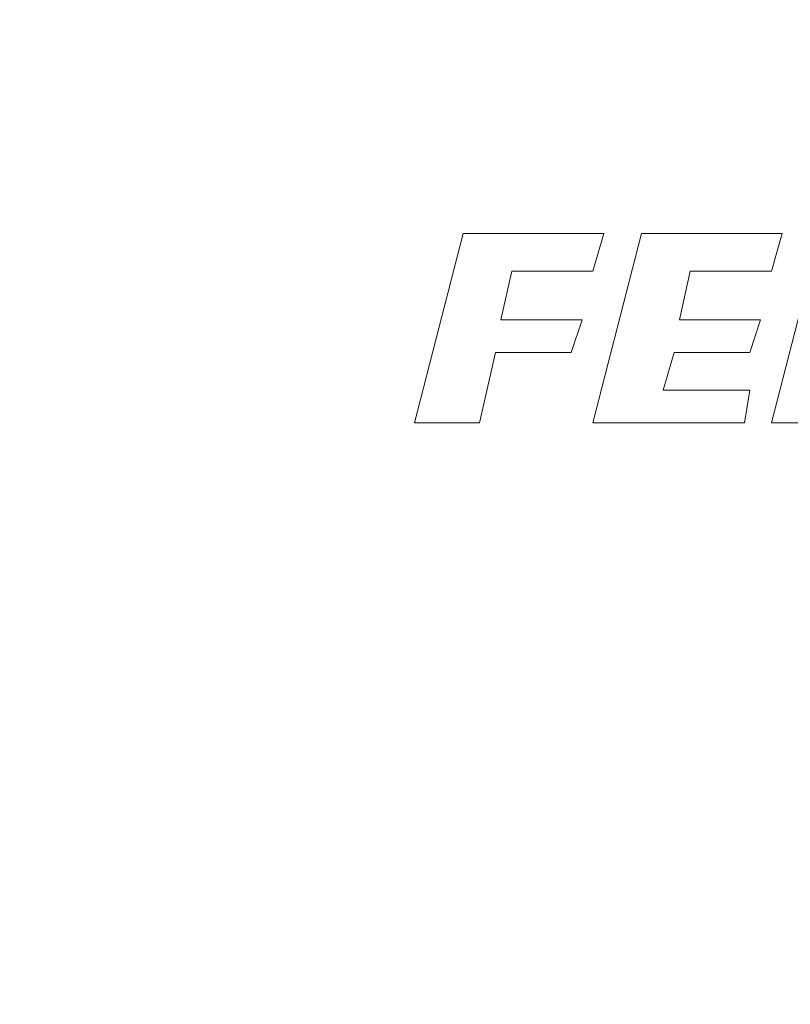
# Model space of a CAD drawing. Extents: x -32 to 32, y -271 to 0.
# Drawn here: x -16 to -1, y -44 to -25 of the extents above; entities that cross this region are included whole.
import ezdxf

# ---------------------------------------------------------------- set-up
doc = ezdxf.new("R2010")
doc.units = 0
doc.header["$LTSCALE"] = 500
doc.header["$MEASUREMENT"] = 0
doc.layers.add('CHROM', color=7, linetype='Continuous')
doc.layers.add('LOGO', color=7, linetype='Continuous')

msp = doc.modelspace()

# ---------------------------------------------------------------- linework, layer by layer
at = {"layer": 'CHROM', "lineweight": 0}
for points, invisible_edges in [([(-11.3, -23.5), (-13.4, -25.4), (-15.5, -22.7), (-12.9, -20.7)], 15), ([(-1.7, -25.3), (-4.3, -26.9), (-5.6, -22), (-2.7, -21.1)], 15), ([(-18.3, -25.8, 147.4), (-13.9, -25.8, 147.4), (-13.3, -21.6, 148.1), (-17.5, -21.7, 148)], 15), ([(-13.9, -25.8, 147.4), (-9.3, -25.7, 147.4), (-8.9, -21.6, 148.1), (-13.3, -21.6, 148.1)], 15), ([(-4.6, -25.7, 147.4), (-4.4, -21.6, 148.1), (-8.9, -21.6, 148.1), (-9.3, -25.7, 147.4)], 15), ([(0, -25.7, 147.4), (0, -21.6, 148.1), (-4.4, -21.6, 148.1), (-4.6, -25.7, 147.4)], 15), ([(-7.3, -26.8), (-8.5, -22.6), (-5.6, -22), (-4.3, -26.9)], 15), ([(-13.4, -25.4), (-15.4, -27.7), (-18, -25.1), (-15.5, -22.7)], 15), ([(-9.7, -26.2), (-11.3, -23.5), (-8.5, -22.6), (-7.3, -26.8)], 15), ([(-15.2, -23.2, 117.9), (-15.5, -22.8, 116.8), (-18, -25, 116.8), (-17.7, -25.4, 117.9)], 15), ([(-10.7, -24.5, 121.8), (-11.5, -23.1, 120.6), (-14, -24.8, 120.6), (-13, -26.1, 121.8)], 15), ([(-12.3, -24.3, 122), (-10.4, -23.1, 122), (-9, -24.4, 123.5), (-10.8, -25.5, 123.5)], 15), ([(-5.9, -23, 123.5), (-4.7, -25, 124.9), (-6, -25.6, 124.9), (-7.3, -23.6, 123.5)], 15), ([(-15.2, -23.2, 117.9), (-17.7, -25.4, 117.9), (-17.1, -25.9, 119.2), (-14.7, -23.8, 119.2)], 11), ([(-12.3, -24.3, 122), (-14.1, -25.7, 122), (-15.4, -24.8, 120.7), (-13.6, -23.4, 120.7)], 15), ([(-9.7, -26.3, 123), (-7.4, -25.2, 123), (-8.2, -23.3, 121.8), (-10.7, -24.5, 121.8)], 15), ([(-9.7, -26.2), (-10.4, -28.6), (-13.4, -25.4), (-11.3, -23.5)], 15), ([(-9, -24.4, 123.5), (-7.3, -23.6, 123.5), (-6, -25.6, 124.9), (-7.5, -26.2, 124.9)], 15), ([(0, -23.6), (1.8, -25.3), (0, -30), (-1.7, -25.3)], 15), ([(-14.7, -23.8, 119.2), (-17.1, -25.9, 119.2), (-16.3, -26.8, 120.6), (-14, -24.8, 120.6)], 15), ([(0, -23.7, 123), (-2.5, -23.9, 123), (-2.1, -26.2, 123.9), (0, -26, 123.9)], 15), ([(-2.5, -23.9, 123), (-5, -24.4, 123), (-4.3, -26.6, 124), (-2.1, -26.2, 123.9)], 15), ([(-15.4, -24.8, 120.7), (-17.1, -26.6, 120.7), (-18.1, -26.1, 119.6), (-16.4, -24.2, 119.6)], 15), ([(-12.3, -24.3, 122), (-10.8, -25.5, 123.5), (-12.5, -26.8, 123.5), (-14.1, -25.7, 122)], 15), ([(-9.7, -26.3, 123), (-10.7, -24.5, 121.8), (-13, -26.1, 121.8), (-11.8, -27.7, 123)], 15), ([(-10.8, -25.5, 123.5), (-9, -24.4, 123.5), (-7.5, -26.2, 124.9), (-9.2, -27, 124.8)], 15), ([(-7.4, -25.2, 123), (-6.5, -27.3, 123.9), (-4.3, -26.6, 124), (-5, -24.4, 123)], 15), ([(-2.9, -27, 126), (-3.7, -27.4, 126.1), (-4.7, -25, 124.9), (-3.7, -24.5, 124.9)], 15), ([(-2.9, -27, 126), (-3.7, -24.5, 124.9), (-2.7, -24.5, 124.9), (-2.1, -27.1, 126.1)], 15), ([(-2.1, -27.1, 126.1), (-2.7, -24.5, 124.9), (-1.7, -24.5, 124.9), (-1.3, -27.3, 126.2)], 15), ([(-0.6, -27.1, 126.1), (-1.3, -27.3, 126.2), (-1.7, -24.5, 124.9), (-0.8, -24.4, 124.9)], 15), ([(-14.1, -25.7, 122), (-15.8, -27.4, 122), (-17.1, -26.6, 120.7), (-15.4, -24.8, 120.7)], 15), ([(-13, -26.1, 121.8), (-14, -24.8, 120.6), (-16.3, -26.8, 120.6), (-15.1, -27.9, 121.8)], 15), ([(-17.6, -29.7), (-20.3, -27.5), (-18, -25.1), (-15.4, -27.7)], 15), ([(-3.7, -27.4, 126.1), (-4.7, -28.1, 126.2), (-6, -25.6, 124.9), (-4.7, -25, 124.9)], 15), ([(-9.7, -26.3, 123), (-8.5, -28.3, 123.9), (-6.5, -27.3, 123.9), (-7.4, -25.2, 123)], 15), ([(-10.4, -28.6), (-11.8, -31.2), (-15.4, -27.7), (-13.4, -25.4)], 15), ([(-1.7, -25.3), (0, -30), (-2.7, -32.9), (-4.3, -26.9)], 15), ([(-10.8, -25.5, 123.5), (-9.2, -27, 124.8), (-10.7, -28.3, 124.9), (-12.5, -26.8, 123.5)], 15), ([(-6.1, -28.5, 126.1), (-7.5, -26.2, 124.9), (-6, -25.6, 124.9), (-4.7, -28.1, 126.2)], 15), ([(-18.3, -25.8, 147.4), (-18.9, -29.9, 147.1), (-14.4, -29.9, 147.1), (-13.9, -25.8, 147.4)], 15), ([(-14.1, -25.7, 122), (-12.5, -26.8, 123.5), (-14.2, -28.5, 123.5), (-15.8, -27.4, 122)], 15), ([(-13.9, -25.8, 147.4), (-14.4, -29.9, 147.1), (-9.5, -29.9, 147.1), (-9.3, -25.7, 147.4)], 15), ([(-4.6, -25.7, 147.4), (-9.3, -25.7, 147.4), (-9.5, -29.9, 147.1), (-4.8, -29.9, 147.1)], 15), ([(0, -25.7, 147.4), (-4.6, -25.7, 147.4), (-4.8, -29.9, 147.1), (0, -29.9, 147.1)], 15), ([(0, -26, 123.9), (-2.1, -26.2, 123.9), (-1.8, -28.7, 124.8), (0, -28.5, 124.7)], 15), ([(-11.8, -27.7, 123), (-13, -26.1, 121.8), (-15.1, -27.9, 121.8), (-13.7, -29.4, 123)], 15), ([(-9.7, -26.2), (-7.3, -26.8), (-6.5, -31.8), (-10.4, -28.6)], 15), ([(-7.6, -29.1, 126), (-9.2, -27, 124.8), (-7.5, -26.2, 124.9), (-6.1, -28.5, 126.1)], 15), ([(-2.1, -26.2, 123.9), (-4.3, -26.6, 124), (-3.7, -29.2, 124.8), (-1.8, -28.7, 124.8)], 15), ([(-9.7, -26.3, 123), (-11.8, -27.7, 123), (-10.3, -29.6, 123.9), (-8.5, -28.3, 123.9)], 15), ([(-6.5, -27.3, 123.9), (-5.5, -29.7, 124.8), (-3.7, -29.2, 124.8), (-4.3, -26.6, 124)], 15), ([(-17, -30.1, 121.8), (-15.1, -27.9, 121.8), (-16.3, -26.8, 120.6), (-18.3, -29, 120.6)], 15), ([(-12.5, -26.8, 123.5), (-10.7, -28.3, 124.9), (-12.3, -29.9, 124.9), (-14.2, -28.5, 123.5)], 15), ([(-7.3, -26.8), (-4.3, -26.9), (-2.7, -32.9), (-6.5, -31.8)], 15), ([(-7.6, -29.1, 126), (-8.8, -30.3, 126.1), (-10.7, -28.3, 124.9), (-9.2, -27, 124.8)], 15), ([(-2.4, -29, 126.8), (-2.7, -30.2, 127.1), (-3.7, -27.4, 126.1), (-2.9, -27, 126)], 15), ([(-2.4, -29, 126.8), (-2.9, -27, 126), (-2.1, -27.1, 126.1), (-1.7, -30, 127.1)], 15), ([(-1.7, -30, 127.1), (-2.1, -27.1, 126.1), (-1.3, -27.3, 126.2), (-0.9, -30.6, 127.3)], 15), ([(-8.5, -28.3, 123.9), (-7.3, -30.4, 124.7), (-5.5, -29.7, 124.8), (-6.5, -27.3, 123.9)], 15), ([(-17.4, -29.4, 122), (-15.8, -27.4, 122), (-14.2, -28.5, 123.5), (-15.7, -30.3, 123.5)], 15), ([(-2.7, -30.2, 127.1), (-3.5, -31.2, 127.3), (-4.7, -28.1, 126.2), (-3.7, -27.4, 126.1)], 15), ([(-14.4, -32.7), (-17.6, -29.7), (-15.4, -27.7), (-11.8, -31.2)], 15), ([(-11.8, -27.7, 123), (-13.7, -29.4, 123), (-12, -31.1, 124), (-10.3, -29.6, 123.9)], 15), ([(-15.4, -31.3, 123), (-13.7, -29.4, 123), (-15.1, -27.9, 121.8), (-17, -30.1, 121.8)], 15), ([(-4.9, -31.2, 127.1), (-6.1, -28.5, 126.1), (-4.7, -28.1, 126.2), (-3.5, -31.2, 127.3)], 15), ([(-8.8, -30.3, 126.1), (-10.1, -31.7, 126.2), (-12.3, -29.9, 124.9), (-10.7, -28.3, 124.9)], 15), ([(-8.5, -28.3, 123.9), (-10.3, -29.6, 123.9), (-8.8, -31.6, 124.8), (-7.3, -30.4, 124.7)], 15), ([(-15.7, -30.3, 123.5), (-14.2, -28.5, 123.5), (-12.3, -29.9, 124.9), (-13.8, -31.5, 124.9)], 15), ([(-6.4, -30.8, 126.8), (-7.6, -29.1, 126), (-6.1, -28.5, 126.1), (-4.9, -31.2, 127.1)], 15), ([(0, -31, 125.3), (0, -28.5, 124.7), (-1.8, -28.7, 124.8), (-1.4, -31.3, 125.3)], 15), ([(-10.4, -28.6), (-6.5, -31.8), (-7.4, -35.7), (-11.8, -31.2)], 15), ([(-1.4, -31.3, 125.3), (-1.8, -28.7, 124.8), (-3.7, -29.2, 124.8), (-3, -31.8, 125.4)], 15), ([(-6.4, -30.8, 126.8), (-6.7, -32.3, 127.1), (-8.8, -30.3, 126.1), (-7.6, -29.1, 126)], 15), ([(-2.4, -29, 126.8), (-1.7, -30, 127.1), (-1.6, -33, 127.9), (-2.7, -30.2, 127.1)], 15), ([(-4.5, -32.1, 125.3), (-3, -31.8, 125.4), (-3.7, -29.2, 124.8), (-5.5, -29.7, 124.8)], 15), ([(-15.4, -31.3, 123), (-13.5, -32.7, 123.9), (-12, -31.1, 124), (-13.7, -29.4, 123)], 15), ([(-10.3, -29.6, 123.9), (-12, -31.1, 124), (-10.2, -32.9, 124.8), (-8.8, -31.6, 124.8)], 15), ([(-16.8, -33.4), (-19.5, -31.8), (-17.6, -29.7), (-14.4, -32.7)], 15), ([(-6, -32.6, 125.3), (-4.5, -32.1, 125.3), (-5.5, -29.7, 124.8), (-7.3, -30.4, 124.7)], 15), ([(-18.9, -29.9, 147.1), (-19.2, -34.2, 147.2), (-14.6, -34.2, 147.2), (-14.4, -29.9, 147.1)], 15), ([(-14.4, -29.9, 147.1), (-14.6, -34.2, 147.2), (-9.7, -34.2, 147.2), (-9.5, -29.9, 147.1)], 15), ([(-11.5, -33, 126.1), (-13.8, -31.5, 124.9), (-12.3, -29.9, 124.9), (-10.1, -31.7, 126.2)], 15), ([(-4.8, -29.9, 147.1), (-9.5, -29.9, 147.1), (-9.7, -34.2, 147.2), (-4.8, -34.2, 147.2)], 15), ([(0, -29.9, 147.1), (-4.8, -29.9, 147.1), (-4.8, -34.2, 147.2), (0, -34.2, 147.2)], 15), ([(0, -30), (2.7, -32.9), (0, -43.1), (-2.7, -32.9)], 15), ([(-1.7, -30, 127.1), (-0.9, -30.6, 127.3), (-0.6, -34.4, 128.2), (-1.6, -33, 127.9)], 15), ([(-16.8, -33.4, 123), (-15.4, -31.3, 123), (-17, -30.1, 121.8), (-18.5, -32.4, 121.8)], 15), ([(-2.7, -30.2, 127.1), (-1.6, -33, 127.9), (-2.2, -34.8, 128.2), (-3.5, -31.2, 127.3)], 15), ([(-17.1, -32.4, 123.5), (-15.7, -30.3, 123.5), (-13.8, -31.5, 124.9), (-15.1, -33.3, 124.8)], 15), ([(-6.7, -32.3, 127.1), (-7.6, -33.9, 127.3), (-10.1, -31.7, 126.2), (-8.8, -30.3, 126.1)], 15), ([(-6, -32.6, 125.3), (-7.3, -30.4, 124.7), (-8.8, -31.6, 124.8), (-7.2, -33.6, 125.3)], 15), ([(-6.4, -30.8, 126.8), (-4.9, -31.2, 127.1), (-4.2, -34.2, 127.9), (-6.7, -32.3, 127.1)], 15), ([(-13.5, -32.7, 123.9), (-11.5, -34.3, 124.8), (-10.2, -32.9, 124.8), (-12, -31.1, 124)], 15), ([(0, -32.9, 125.6), (0, -31, 125.3), (-1.4, -31.3, 125.3), (-0.9, -33.9, 125.8)], 15), ([(-16.8, -33.4, 123), (-14.8, -34.6, 123.9), (-13.5, -32.7, 123.9), (-15.4, -31.3, 123)], 15), ([(-14.4, -32.7), (-11.8, -31.2), (-7.4, -35.7), (-11.3, -36.6)], 15), ([(-4.9, -31.2, 127.1), (-3.5, -31.2, 127.3), (-2.2, -34.8, 128.2), (-4.2, -34.2, 127.9)], 15), ([(-0.9, -33.9, 125.8), (-1.4, -31.3, 125.3), (-3, -31.8, 125.4), (-2.2, -34.7, 125.8)], 15), ([(-12.7, -34.4, 126), (-15.1, -33.3, 124.8), (-13.8, -31.5, 124.9), (-11.5, -33, 126.1)], 15), ([(-7.2, -33.6, 125.3), (-8.8, -31.6, 124.8), (-10.2, -32.9, 124.8), (-8.2, -34.8, 125.4)], 15), ([(-9.2, -34.9, 127.1), (-11.5, -33, 126.1), (-10.1, -31.7, 126.2), (-7.6, -33.9, 127.3)], 15), ([(-6.5, -31.8), (-2.7, -32.9), (0, -43.1), (-7.4, -35.7)], 15), ([(-3.7, -34.7, 125.8), (-2.2, -34.7, 125.8), (-3, -31.8, 125.4), (-4.5, -32.1, 125.3)], 15), ([(-5, -34.3, 125.6), (-3.7, -34.7, 125.8), (-4.5, -32.1, 125.3), (-6, -32.6, 125.3)], 15), ([(-6.7, -32.3, 127.1), (-4.2, -34.2, 127.9), (-4.7, -36.6, 128.2), (-7.6, -33.9, 127.3)], 15), ([(-17.1, -32.4, 123.5), (-15.1, -33.3, 124.8), (-15.9, -35.3, 124.9), (-18.1, -34.7, 123.5)], 15), ([(-16.8, -33.4), (-14.4, -32.7), (-11.3, -36.6), (-16.2, -35.8)], 15), ([(-14.8, -34.6, 123.9), (-12.6, -35.8, 124.7), (-11.5, -34.3, 124.8), (-13.5, -32.7, 123.9)], 15), ([(-5, -34.3, 125.6), (-6, -32.6, 125.3), (-7.2, -33.6, 125.3), (-5.4, -35.6, 125.8)], 15), ([(-9.4, -35.9, 125.3), (-8.2, -34.8, 125.4), (-10.2, -32.9, 124.8), (-11.5, -34.3, 124.8)], 15), ([(-10.8, -35.4, 126.8), (-12.7, -34.4, 126), (-11.5, -33, 126.1), (-9.2, -34.9, 127.1)], 15), ([(-1.6, -33, 127.9), (-0.6, -34.4, 128.2), (0, -40.8, 129.4), (-2.2, -34.8, 128.2)], 15), ([(-12.7, -34.4, 126), (-13.3, -36.2, 126.1), (-15.9, -35.3, 124.9), (-15.1, -33.3, 124.8)], 15), ([(-16.8, -33.4, 123), (-17.9, -35.7, 123), (-15.7, -36.6, 123.9), (-14.8, -34.6, 123.9)], 15), ([(-5.4, -35.6, 125.8), (-7.2, -33.6, 125.3), (-8.2, -34.8, 125.4), (-6.1, -37, 125.8)], 15), ([(-9.2, -34.9, 127.1), (-7.6, -33.9, 127.3), (-4.7, -36.6, 128.2), (-7.1, -37.3, 127.9)], 15), ([(-0.9, -33.9, 125.8), (-2.2, -34.7, 125.8), (-1.3, -37.9, 126.1), (0, -36.5, 126)], 15), ([(-19.4, -38.6, 147.6), (-14.8, -38.6, 147.7), (-14.6, -34.2, 147.2), (-19.2, -34.2, 147.2)], 15), ([(-14.8, -38.6, 147.7), (-9.8, -38.6, 147.7), (-9.7, -34.2, 147.2), (-14.6, -34.2, 147.2)], 15), ([(-4.9, -38.6, 147.7), (-4.8, -34.2, 147.2), (-9.7, -34.2, 147.2), (-9.8, -38.6, 147.7)], 15), ([(0, -38.6, 147.7), (0, -34.2, 147.2), (-4.8, -34.2, 147.2), (-4.9, -38.6, 147.7)], 15), ([(-4.2, -34.2, 127.9), (-2.2, -34.8, 128.2), (0, -40.8, 129.4), (-4.7, -36.6, 128.2)], 15), ([(-10.4, -37.1, 125.3), (-9.4, -35.9, 125.3), (-11.5, -34.3, 124.8), (-12.6, -35.8, 124.7)], 15), ([(-5, -34.3, 125.6), (-5.4, -35.6, 125.8), (-3.3, -37.3, 126), (-3.7, -34.7, 125.8)], 15), ([(-10.8, -35.4, 126.8), (-10.3, -36.9, 127.1), (-13.3, -36.2, 126.1), (-12.7, -34.4, 126)], 15), ([(-14.8, -34.6, 123.9), (-15.7, -36.6, 123.9), (-13.4, -37.5, 124.8), (-12.6, -35.8, 124.7)], 15), ([(-3.7, -34.7, 125.8), (-3.3, -37.3, 126), (-1.3, -37.9, 126.1), (-2.2, -34.7, 125.8)], 15), ([(-10.8, -35.4, 126.8), (-9.2, -34.9, 127.1), (-7.1, -37.3, 127.9), (-10.3, -36.9, 127.1)], 15), ([(-7.4, -37.7, 125.8), (-6.1, -37, 125.8), (-8.2, -34.8, 125.4), (-9.4, -35.9, 125.3)], 15), ([(-13.3, -36.2, 126.1), (-13.7, -38.1, 126.2), (-16.5, -37.5, 124.9), (-15.9, -35.3, 124.9)], 15), ([(-5.4, -35.6, 125.8), (-6.1, -37, 125.8), (-3.7, -39.3, 126.1), (-3.3, -37.3, 126)], 15), ([(-16.2, -35.8), (-11.3, -36.6), (-10.2, -40.4), (-16.2, -38.8)], 15), ([(-10.4, -37.1, 125.3), (-12.6, -35.8, 124.7), (-13.4, -37.5, 124.8), (-10.9, -38.5, 125.3)], 15), ([(-11.3, -36.6), (-7.4, -35.7), (0, -43.1), (-10.2, -40.4)], 15), ([(-8.8, -38, 125.6), (-7.4, -37.7, 125.8), (-9.4, -35.9, 125.3), (-10.4, -37.1, 125.3)], 15), ([(-10.3, -36.9, 127.1), (-10.3, -38.8, 127.3), (-13.7, -38.1, 126.2), (-13.3, -36.2, 126.1)], 15), ([(-15.7, -36.6, 123.9), (-16.4, -38.7, 124), (-13.9, -39.4, 124.8), (-13.4, -37.5, 124.8)], 15), ([(-7.1, -37.3, 127.9), (-4.7, -36.6, 128.2), (0, -40.8, 129.4), (-6.4, -39.6, 128.2)], 15), ([(-10.3, -36.9, 127.1), (-7.1, -37.3, 127.9), (-6.4, -39.6, 128.2), (-10.3, -38.8, 127.3)], 15), ([(-8.8, -38, 125.6), (-10.4, -37.1, 125.3), (-10.9, -38.5, 125.3), (-8.4, -39.3, 125.8)], 15), ([(-7.4, -37.7, 125.8), (-5.7, -39.8, 126), (-3.7, -39.3, 126.1), (-6.1, -37, 125.8)], 15), ([(-3.3, -37.3, 126), (-3.7, -39.3, 126.1), (0, -43.1, 126.5), (-1.3, -37.9, 126.1)], 15), ([(-14.3, -39.9, 126.1), (-17.1, -39.7, 124.9), (-16.5, -37.5, 124.9), (-13.7, -38.1, 126.2)], 15), ([(-10.9, -38.5, 125.3), (-13.4, -37.5, 124.8), (-13.9, -39.4, 124.8), (-11.3, -40.1, 125.4)], 15), ([(-8.8, -38, 125.6), (-8.4, -39.3, 125.8), (-5.7, -39.8, 126), (-7.4, -37.7, 125.8)], 15), ([(-11.3, -40.4, 127.1), (-14.3, -39.9, 126.1), (-13.7, -38.1, 126.2), (-10.3, -38.8, 127.3)], 15), ([(-8.4, -39.3, 125.8), (-10.9, -38.5, 125.3), (-11.3, -40.1, 125.4), (-8.4, -40.9, 125.8)], 15), ([(-19.4, -43.3, 148.4), (-14.8, -43.3, 148.4), (-14.8, -38.6, 147.7), (-19.4, -38.6, 147.6)], 15), ([(-16.9, -40.9, 123.9), (-14.4, -41.3, 124.8), (-13.9, -39.4, 124.8), (-16.4, -38.7, 124)], 15), ([(-14.8, -43.3, 148.4), (-9.8, -43.3, 148.4), (-9.8, -38.6, 147.7), (-14.8, -38.6, 147.7)], 15), ([(-4.9, -43.3, 148.4), (-4.9, -38.6, 147.7), (-9.8, -38.6, 147.7), (-9.8, -43.3, 148.4)], 15), ([(0, -43.3, 148.4), (0, -38.6, 147.7), (-4.9, -38.6, 147.7), (-4.9, -43.3, 148.4)], 15), ([(-17.7, -41.3), (-16.2, -38.8), (-10.2, -40.4), (-13, -43.1)], 15), ([(-11.3, -40.4, 127.1), (-10.3, -38.8, 127.3), (-6.4, -39.6, 128.2), (-8.2, -41.4, 127.9)], 15), ([(-8.4, -39.3, 125.8), (-8.4, -40.9, 125.8), (-5.1, -41.7, 126.1), (-5.7, -39.8, 126)], 15), ([(-5.7, -39.8, 126), (-5.1, -41.7, 126.1), (0, -43.1, 126.5), (-3.7, -39.3, 126.1)], 15), ([(-11.8, -41.6, 125.3), (-11.3, -40.1, 125.4), (-13.9, -39.4, 124.8), (-14.4, -41.3, 124.8)], 15), ([(-8.2, -41.4, 127.9), (-6.4, -39.6, 128.2), (0, -40.8, 129.4), (-6.4, -43.1, 128.2)], 15), ([(-14.7, -41.8, 126), (-17.3, -42, 124.8), (-17.1, -39.7, 124.9), (-14.3, -39.9, 126.1)], 15), ([(-12.5, -41.6, 126.8), (-14.7, -41.8, 126), (-14.3, -39.9, 126.1), (-11.3, -40.4, 127.1)], 15), ([(-9.2, -42.2, 125.8), (-8.4, -40.9, 125.8), (-11.3, -40.1, 125.4), (-11.8, -41.6, 125.3)], 15), ([(-13, -43.1), (-10.2, -40.4), (0, -43.1), (-10.2, -45.9)], 15), ([(-12.5, -41.6, 126.8), (-11.3, -40.4, 127.1), (-8.2, -41.4, 127.9), (-11.3, -42.7, 127.1)], 15), ([(-17.1, -43.1, 123.9), (-14.6, -43.1, 124.7), (-14.4, -41.3, 124.8), (-16.9, -40.9, 123.9)], 15), ([(-9.2, -42.2, 125.8), (-6.6, -43.1, 126), (-5.1, -41.7, 126.1), (-8.4, -40.9, 125.8)], 15), ([(-7.1, -45.6, 127.9), (-6.4, -43.1, 128.2), (0, -40.8, 129.4), (-4.7, -46.1, 128.2)], 15), ([(-4.1, -48.6, 127.9), (-4.7, -46.1, 128.2), (0, -40.8, 129.4), (-1.7, -47.8, 128.2)], 15), ([(0, -49.7, 127.9), (-1.7, -47.8, 128.2), (0, -40.8, 129.4), (1.7, -47.8, 128.2)], 15), ([(-19.4, -43.1), (-17.7, -41.3), (-13, -43.1), (-17.7, -44.9)], 15), ([(-12.1, -43.1, 125.3), (-11.8, -41.6, 125.3), (-14.4, -41.3, 124.8), (-14.6, -43.1, 124.7)], 15), ([(-11.3, -42.7, 127.1), (-8.2, -41.4, 127.9), (-6.4, -43.1, 128.2), (-10.3, -44.3, 127.3)], 15), ([(-12.5, -41.6, 126.8), (-11.3, -42.7, 127.1), (-14.3, -43.6, 126.1), (-14.7, -41.8, 126)], 15), ([(-10.2, -43.1, 125.6), (-9.2, -42.2, 125.8), (-11.8, -41.6, 125.3), (-12.1, -43.1, 125.3)], 15), ([(-14.7, -41.8, 126), (-14.3, -43.6, 126.1), (-17.1, -44.2, 124.9), (-17.3, -42, 124.8)], 15), ([(-6.6, -43.1, 126), (-5.1, -44.5, 126.1), (0, -43.1, 126.5), (-5.1, -41.7, 126.1)], 15), ([(-10.2, -43.1, 125.6), (-9.2, -44.1, 125.8), (-6.6, -43.1, 126), (-9.2, -42.2, 125.8)], 15), ([(-11.3, -42.7, 127.1), (-10.3, -44.3, 127.3), (-13.7, -45.4, 126.2), (-14.3, -43.6, 126.1)], 15), ([(-17.7, -44.9), (-13, -43.1), (-10.2, -45.9), (-16.2, -47.5)], 15), ([(-17.1, -43.1, 123.9), (-16.9, -45.4, 123.9), (-14.4, -45, 124.8), (-14.6, -43.1, 124.7)], 15), ([(-12.1, -43.1, 125.3), (-14.6, -43.1, 124.7), (-14.4, -45, 124.8), (-11.8, -44.7, 125.3)], 15), ([(-10.2, -43.1, 125.6), (-12.1, -43.1, 125.3), (-11.8, -44.7, 125.3), (-9.2, -44.1, 125.8)], 15), ([(-11.3, -49.7), (-10.2, -45.9), (0, -43.1), (-7.4, -50.6)], 15), ([(-10.3, -46.3, 127.1), (-10.3, -44.3, 127.3), (-6.4, -43.1, 128.2), (-7.1, -45.6, 127.9)], 15), ([(-9.2, -44.1, 125.8), (-8.4, -45.4, 125.8), (-5.1, -44.5, 126.1), (-6.6, -43.1, 126)], 15), ([(-6.5, -54.5), (-7.4, -50.6), (0, -43.1), (-2.7, -53.4)], 15), ([(-5.7, -46.5, 126), (-3.7, -47, 126.1), (0, -43.1, 126.5), (-5.1, -44.5, 126.1)], 15), ([(-3.3, -48.9, 126), (-1.3, -48.4, 126.1), (0, -43.1, 126.5), (-3.7, -47, 126.1)], 15), ([(0, -56.3), (-2.7, -53.4), (0, -43.1), (2.7, -53.4)], 15), ([(-19.4, -43.3, 148.4), (-19.2, -48.4, 149.3), (-14.6, -48.3, 149.4), (-14.8, -43.3, 148.4)], 15), ([(-14.8, -43.3, 148.4), (-14.6, -48.3, 149.4), (-9.7, -48.2, 149.4), (-9.8, -43.3, 148.4)], 15), ([(-4.9, -43.3, 148.4), (-9.8, -43.3, 148.4), (-9.7, -48.2, 149.4), (-4.8, -48.2, 149.4)], 15), ([(0, -43.3, 148.4), (-4.9, -43.3, 148.4), (-4.8, -48.2, 149.4), (0, -48.2, 149.4)], 15)]:
    msp.add_3dface(points, dxfattribs=dict(at, invisible_edges=invisible_edges))
at = {"layer": 'LOGO', "lineweight": 0}
for points, invisible_edges in [([(-8.3, -32.8, 147.2), (-7.1, -32.8, 147.2), (-6.8, -31.5, 147.2), (-7.4, -29.3, 147.2)], 4), ([(-6.5, -30, 147.2), (-7.4, -29.3, 147.2), (-6.8, -31.5, 147.2), (-6.7, -30.9, 147.2)], 7), ([(-7.4, -29.3, 147.2), (-6.5, -30, 147.2), (-5, -30, 147.2), (-4.8, -29.3, 147.2)], 1), ([(-3.5, -31.5, 147.2), (-4.1, -29.3, 147.2), (-5, -32.8, 147.2), (-3.7, -32.2, 147.2)], 5), ([(-3.2, -30, 147.2), (-4.1, -29.3, 147.2), (-3.5, -31.5, 147.2), (-3.4, -30.9, 147.2)], 7), ([(-4.1, -29.3, 147.2), (-3.2, -30, 147.2), (-1.7, -30, 147.2), (-1.5, -29.3, 147.2)], 1), ([(-0.2, -31.4, 147.2), (-0.8, -29.3, 147.2), (-1.7, -32.8, 147.2), (-0.5, -32.8, 147.2)], 1), ([(-6.8, -31.5, 147.2), (-5.4, -31.5, 147.2), (-5.2, -30.9, 147.2), (-6.7, -30.9, 147.2)], 8), ([(-3.5, -31.5, 147.2), (-2.1, -31.5, 147.2), (-1.9, -30.9, 147.2), (-3.4, -30.9, 147.2)], 8), ([(-5, -32.8, 147.2), (-3.8, -32.8, 147.2), (-3.7, -32.2, 147.2), (-5, -32.8, 147.2)], 14), ([(-2.2, -32.8, 147.2), (-2.1, -32.2, 147.2), (-3.7, -32.2, 147.2), (-3.8, -32.8, 147.2)], 4)]:
    msp.add_3dface(points, dxfattribs=dict(at, invisible_edges=invisible_edges))

doc.saveas('drawing.dxf')
